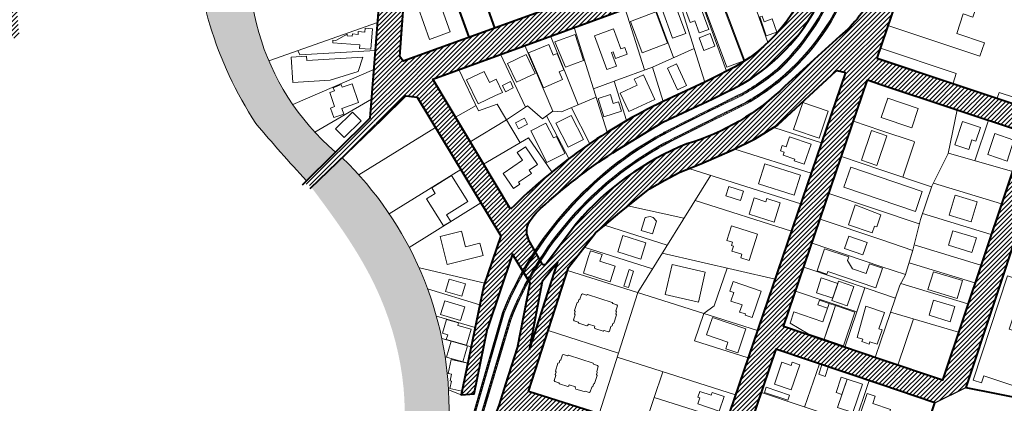
# Model space of a CAD drawing. Units: millimetres. Extents: x 4012 to 6326, y -390 to 1141.
# Drawn here: x 4304 to 4885, y -55 to 171 of the extents above; entities that cross this region are included whole.
import ezdxf

# ---------------------------------------------------------------- set-up
doc = ezdxf.new("R2010")
doc.units = ezdxf.units.MM
doc.linetypes.add('DASHED', pattern=[0.75, 0.5, -0.25])
for name, color, linetype, lineweight in [('EDIFSEC', 7, 'Continuous', 20), ('FERROV', 8, 'Continuous', 20), ('HIDROGRAFIA', 141, 'Continuous', 20), ('LOTE', 7, 'Continuous', 20), ('QUADRA', 7, 'Continuous', 40)]:
    doc.layers.add(name, color=color, linetype=linetype, lineweight=lineweight)
doc.layers.add('publicos', color=74, linetype='Continuous')
pattern_1 = [(45, (0, 0), (-1.3470384, 1.3470384), [])]

msp = doc.modelspace()

# ---------------------------------------------------------------- hatches: boundary and pattern name
at = {"layer": 'HIDROGRAFIA'}
msp.add_hatch(color=256, dxfattribs=at).paths.add_polyline_path([(4443.721, 109.832, 0.0116196), (4473.507, 76.137), (4490.632, 93.002, -0.2983647), (4446.289, 247.222), (4445.303, 246.923), (4407.137, 231.642, 0.1449406)])
h = msp.add_hatch(color=256, dxfattribs=at)
edge = h.paths.add_edge_path()
edge.add_spline(control_points=[(4476.654, 71.955), (4491.914, 51.632), (4528.062, 2.017), (4540.371, -98.309), (4478.691, -175.584), (4439.058, -262.39), (4475.233, -378.109), (4622.038, -389.616), (4716.552, -344.454), (4767.394, -301.998), (4773.724, -296.713)], knot_values=[5.2127127, 5.2127127, 5.2127127, 5.2127127, 81.3907925, 189.3295302, 275.4816565, 369.4226658, 469.5606331, 579.8006961, 753.6759081, 778.4014787, 778.4014787, 778.4014787, 778.4014787], degree=3, periodic=0)
edge.add_line((4773.724, -296.713), (4776.669, -256.483))
edge.add_arc((5222.17, -1068.524), 926.218, 118.750008, 123.354749)
edge.add_arc((4464.564, 82.423), 451.696, 292.674145, 303.354749, ccw=False)
edge.add_arc((4585.028, -212.817), 132.863, 249.889236, 293.820686, ccw=False)
edge.add_arc((4562.246, -264.176), 76.893, 166.987744, 252.672258, ccw=False)
edge.add_arc((4659.166, -268.246), 173.164, 162.737148, 172.906607, ccw=False)
edge.add_arc((4659.166, -268.246), 173.164, 150.734707, 162.737148, ccw=False)
edge.add_arc((5061.39, -500.464), 637.599, 145.242626, 150.200022, ccw=False)
edge.add_arc((4419.333, -64.776), 138.521, 328.590382, 362.618288)
edge.add_arc((4350.877, -59.023), 206.833, 0.159044, 45.915398)
edge.add_line((4494.775, 89.548), (4476.654, 71.955))
at = {"layer": 'publicos'}
h = msp.add_hatch(dxfattribs=at)
h.set_pattern_fill('ANSI31,_O', color=256, scale=0.6)
h.set_pattern_definition(pattern_1)
h.paths.add_polyline_path([(4375.014, 221.122), (4378.334, 183.296), (4394.603, 188.197), (4390.302, 226.416), (4389.886, 247.897), (4389.952, 247.917), (4387.74, 266.996), (4414.696, 284.525), (4414.696, 301.556), (4383.354, 298.424), (4374.544, 382.68), (4357.424, 381.827), (4366.726, 297.678), (4259.447, 289.292), (4238.223, 349.451), (4216.202, 360.942), (4244.598, 288.452), (4180.436, 280.122), (4147.358, 393.894), (4132.92, 376.958, -0.0096961), (4166.5, 261.895), (4172.861, 181.098), (4012.29, 131.385), (4012.29, 109.746), (4175.789, 159.958), (4178.328, 123.045), (4191.049, 136.547), (4191.049, 164.483), (4287.676, 194.385), (4290.497, 155.856), (4304.198, 161.497), (4300.912, 198.517)])
h.paths.add_polyline_path([(4299.116, 219.674), (4298.967, 221.324), (4298.928, 221.319), (4297.529, 237.258), (4293.843, 278.096), (4368.19, 283.749), (4372.999, 242.821)], flags=16)
h.paths.add_polyline_path([(4352.933, 254.573), (4354.298, 243.658), (4349.337, 243.038), (4347.971, 253.953)], flags=0)
h.paths.add_polyline_path([(4324.442, 227.609), (4323.038, 239.198), (4304.819, 237.812), (4304.658, 240.088), (4310.643, 240.512), (4316.628, 240.936), (4322.775, 241.371), (4322.604, 242.781), (4297.265, 240.906), (4296.428, 252.217), (4333.304, 255.021), (4333.377, 254.404), (4333.407, 254.412), (4336.096, 231.259)], flags=0)
h.paths.add_polyline_path([(4285.793, 215.512), (4190.04, 186.516), (4183.785, 266.369), (4280.221, 276.388)], flags=16)
h.paths.add_polyline_path([(4285.039, 215.998), (4245.132, 203.888), (4242.301, 229.359), (4283.051, 233.888)], flags=0)
h.paths.add_polyline_path([(4336.433, 234.837), (4334.177, 254.709), (4337.158, 255.048), (4336.706, 259.022), (4345.649, 260.038), (4348.018, 239.172), (4340.069, 238.269), (4340.295, 236.282), (4338.308, 236.056), (4338.421, 235.063)], flags=0)
h.paths.add_polyline_path([(4299.694, 253.043), (4298.738, 265.004), (4310.7, 265.961), (4310.78, 264.964), (4311.417, 256.989), (4315.404, 257.308), (4315.643, 254.318)], flags=0)
h.paths.add_polyline_path([(4322.77, 254.863), (4321.992, 264.833), (4331.961, 265.611), (4332.74, 255.641)], flags=0)
h.paths.add_polyline_path([(4281.46, 244.345), (4252.55, 242.069), (4252.157, 247.054), (4281.068, 249.329)], flags=0)
h.paths.add_polyline_path([(4258.767, 273.341), (4266.147, 274.045), (4266.14, 274.107), (4280.058, 275.618), (4281.246, 264.683), (4266.855, 263.12), (4266.861, 263.063), (4259.765, 262.386)], flags=0)
h.paths.add_polyline_path([(4277.785, 252.956), (4265.852, 251.689), (4265.113, 258.65), (4277.046, 259.917)], flags=0)
h.paths.add_polyline_path([(4360.849, 242.21), (4360.19, 248.174), (4362.178, 248.394), (4361.298, 256.345), (4359.31, 256.125), (4358.651, 262.089), (4362.626, 262.529), (4362.846, 260.541), (4370.798, 261.42), (4372.557, 245.517), (4364.605, 244.638), (4364.825, 242.65)], flags=0)
h.paths.add_polyline_path([(4342.302, 267.262), (4341.415, 280.232), (4365.36, 281.868), (4366.246, 268.898), (4356.269, 268.217), (4356.473, 265.224), (4351.485, 264.883), (4351.281, 267.876)], flags=0)
h.paths.add_polyline_path([(4256.572, 254.598), (4248.621, 253.716), (4246.637, 271.607), (4254.589, 272.488)], flags=0)
h.paths.add_polyline_path([(4240.652, 249.051), (4232.695, 248.225), (4231.248, 262.15), (4235.227, 262.563), (4235.123, 263.558), (4239.102, 263.971)], flags=0)
h.paths.add_polyline_path([(4223.016, 250.265), (4210.069, 249.094), (4208.808, 263.037), (4221.755, 264.208)], flags=0)
h.paths.add_polyline_path([(4385.991, 282.086), (4385.196, 288.941), (4400.355, 290.687)], flags=16)
h.paths.add_polyline_path([(4205.116, 245.746), (4197.149, 245.023), (4196.787, 249.006), (4204.754, 249.73)], flags=0)
h.paths.add_polyline_path([(4206.334, 253.529), (4191.398, 252.149), (4190.294, 264.098), (4205.23, 265.478)], flags=0)
h = msp.add_hatch(dxfattribs=at)
h.set_pattern_fill('ANSI31,_O', color=256, scale=0.6)
h.set_pattern_definition(pattern_1)
h.paths.add_polyline_path([(4537.955, 275.083), (4523.244, 270.564), (4521.671, 248.898), (4521.559, 248.869), (4515.392, 169.448), (4530.051, 168.362)])
h = msp.add_hatch(dxfattribs=at)
h.set_pattern_fill('ANSI31,_O', color=256, scale=0.6)
h.set_pattern_definition(pattern_1)
h.paths.add_polyline_path([(4721.81, 128.674, 0.2406161), (4785.075, 209.195), (4786.029, 213.75, -0.0393119), (4786.418, 215.669), (4775.039, 215.669), (4771.144, 197.603, -0.2111119), (4717.072, 138.605), (4708.437, 134.214), (4683.986, 122.847, 0.0851839), (4593.968, 59.297), (4603.524, 46.097, -0.1100493), (4604.494, 51.133, -0.0882472), (4614.416, 62.145, -0.0431237), (4657.001, 94.281), (4683.797, 110.629), (4713.25, 124.321)])
h = msp.add_hatch(dxfattribs=at)
h.set_pattern_fill('ANSI31,_O', color=256, scale=0.6)
h.set_pattern_definition(pattern_1)
h.paths.add_polyline_path([(4804.51, 135.511), (4812.342, 132.9), (4857.312, 117.907), (4861.74, 131.189), (4809.983, 148.444), (4827.795, 200.67), (4814.514, 205.199), (4808.253, 186.865, -0.1087213), (4788.222, 161.411), (4788.909, 140.57), (4791.546, 140.009), (4737.407, -18.73), (4750.49, -23.192), (4786.527, -35.357), (4791.005, -22.093), (4755.001, -9.938)])
h = msp.add_hatch(dxfattribs=at)
h.set_pattern_fill('ANSI31,_O', color=256, scale=0.6)
h.set_pattern_definition(pattern_1)
h.paths.add_polyline_path([(4667.222, 179.641), (4659.745, 193.361), (4596.704, 170.569), (4599.592, 154.893)])
h = msp.add_hatch(dxfattribs=at)
h.set_pattern_fill('ANSI31,_O', color=256, scale=0.6)
h.set_pattern_definition(pattern_1)
h.paths.add_polyline_path([(4530.519, 146.64), (4528.642, 149.342), (4530.051, 168.362), (4515.501, 169.439), (4515.388, 169.4), (4511.014, 113.073), (4514.862, 109.078), (4518.468, 112.551), (4532.204, 126.129)])
h = msp.add_hatch(dxfattribs=at)
h.set_pattern_fill('ANSI31,_O', color=256, scale=0.6)
h.set_pattern_definition(pattern_1)
h.paths.add_polyline_path([(4599.592, 154.893), (4596.704, 170.569), (4544.671, 151.757), (4548.015, 136.019)])
h = msp.add_hatch(dxfattribs=at)
h.set_pattern_fill('ANSI31,_O', color=256, scale=0.6)
h.set_pattern_definition(pattern_1)
h.paths.add_polyline_path([(4738.266, 100.855), (4751.528, 109.084), (4785.963, 140.875), (4786.273, 141.131), (4788.909, 140.57), (4788.222, 161.411), (4755.739, 131.856, -0.1230181), (4697.947, 97.831, 0.1202968), (4632.738, 50.937), (4623.851, 39.033), (4634.6, 33.311), (4644.048, 45.33), (4649.378, 49.838), (4649.379, 49.838), (4658.369, 57.405), (4675.901, 71.239), (4685.021, 76.448), (4693.465, 80.889), (4706.134, 86.048), (4724.666, 94.058)])
h = msp.add_hatch(dxfattribs=at)
h.set_pattern_fill('ANSI31,_O', color=256, scale=0.6)
h.set_pattern_definition(pattern_1)
h.paths.add_polyline_path([(4544.671, 151.757), (4530.519, 146.64), (4532.204, 126.129), (4538.794, 125.427), (4539.759, 123.828), (4549.958, 132.775), (4548.015, 136.019)])
h = msp.add_hatch(dxfattribs=at)
h.set_pattern_fill('ANSI31,_O', color=256, scale=0.6)
h.set_pattern_definition(pattern_1)
h.paths.add_polyline_path([(4549.958, 132.775), (4539.759, 123.828), (4583.905, 50.674), (4593.968, 59.297)])
h = msp.add_hatch(dxfattribs=at)
h.set_pattern_fill('ANSI31,_O', color=256, scale=0.6)
h.set_pattern_definition(pattern_1)
h.paths.add_polyline_path([(4910.754, 99.824), (4915.272, 113.325), (4901.995, 117.767), (4861.74, 131.189), (4857.312, 117.907), (4897.553, 104.491), (4848.646, -41.552), (4812.345, -29.297), (4791.005, -22.093), (4786.527, -35.357), (4812.345, -44.073), (4844.2, -54.827), (4862.444, -45.798)])
h = msp.add_hatch(dxfattribs=at)
h.set_pattern_fill('ANSI31,_O', color=256, scale=0.6)
h.set_pattern_definition(pattern_1)
h.paths.add_polyline_path([(4494.685, 89.636, 0.0000094), (4494.679, 89.641, -0.0000094), (4494.685, 89.636), (4514.502, 108.73), (4510.968, 113.027), (4472.156, 74.48), (4476.932, 72.531)])
h = msp.add_hatch(dxfattribs=at)
h.set_pattern_fill('ANSI31,_O', color=256, scale=0.6)
h.set_pattern_definition(pattern_1)
h.paths.add_polyline_path([(4604.784, 41.126, -0.1100493), (4603.524, 46.097), (4593.968, 59.297), (4583.905, 50.674), (4588.137, 43.662), (4578.255, 14.373), (4564.731, -50.185), (4572.405, -49.674), (4580.254, -10.984), (4595.003, 32.73), (4601.035, 22.861, -0.0165578), (4608.323, 34.794)])
h = msp.add_hatch(dxfattribs=at)
h.set_pattern_fill('ANSI31,_O', color=256, scale=0.6)
h.set_pattern_definition(pattern_1)
h.paths.add_polyline_path([(4683.464, -256.982), (4734.279, -216.854), (4775.03, -184.674, -0.2431635), (4800.772, -184.411, -0.0184927), (4812.348, -179.522, -0.00195), (4813.589, -179.057), (4811.34, -152.954), (4772.626, -168.733), (4711.689, -216.855), (4674.788, -245.995), (4684.689, -216.855), (4691.188, -197.727), (4691.187, -197.727), (4696.335, -182.578), (4696.335, -182.578), (4750.49, -23.192), (4737.407, -18.73), (4715.386, -83.3), (4604.514, -48.192), (4628.074, 25.009), (4634.6, 33.311), (4623.851, 39.033), (4614.963, 27.13, -0.6166407), (4612.567, 27.2), (4611.683, 28.783, 0.0172108), (4604.687, 16.887), (4605.466, 15.613), (4598.11, -22.394), (4591.188, -43.903), (4587.247, -56.446), (4549.178, -154.126, 0.1624424), (4552.504, -216.857, 0.1847285), (4600.334, -269.199), (4596.79, -277.308), (4596.05, -279.003, 0.0397195), (4601.107, -280.656, 0.0029392), (4602.842, -280.942), (4603.061, -280.441), (4606.843, -271.563), (4613.822, -272.339), (4660.634, -267.429)])
h.paths.add_polyline_path([(4612.079, -259.192, -0.186025), (4567.747, -216.857, -0.1793099), (4562.674, -157.848), (4600.288, -61.539), (4710.866, -96.554), (4671.083, -216.855), (4658.955, -253.53)], flags=16)
h.paths.add_polyline_path([(4640.353, -251.983), (4637.302, -251.017), (4636.804, -252.59), (4633.753, -251.624), (4633.255, -253.197), (4630.271, -252.252), (4629.773, -253.825), (4626.503, -252.79), (4632.163, -234.915), (4642.612, -238.223), (4641.646, -241.274), (4645.03, -242.345), (4645.996, -239.295), (4656.293, -242.555), (4654.119, -249.419), (4651.068, -248.453), (4650.57, -250.026), (4647.806, -249.151), (4647.308, -250.724), (4644.4, -249.803), (4643.902, -251.376), (4640.851, -250.41)], flags=0)
h.paths.add_polyline_path([(4627.359, -220.655), (4665.262, -232.464), (4663.892, -236.859), (4633.628, -227.427), (4631.887, -233.012), (4624.151, -230.601)], flags=0)
h.paths.add_polyline_path([(4617.187, -243.649), (4607.749, -240.661), (4608.927, -236.943), (4599.488, -233.954), (4600.666, -230.236), (4576.546, -222.599), (4578.659, -215.926), (4573.702, -214.356), (4575.181, -209.684), (4567.554, -207.269), (4572.988, -190.109), (4561.929, -186.607), (4569.611, -162.345), (4636.251, -183.445), (4674.623, -195.596), (4665.567, -224.196), (4627.194, -212.046)], flags=0)
h.paths.add_polyline_path([(4667.962, -186.127), (4667.557, -184.734), (4670.802, -175.443), (4661.551, -172.242), (4659.669, -172.729), (4656.139, -171.282), (4655.506, -170.106), (4653.695, -169.563), (4653.221, -168.139), (4656.99, -157.331), (4658.764, -156.444), (4663.576, -158.121), (4664.376, -159.43), (4663.327, -162.74), (4672.522, -165.763), (4674.604, -159.159), (4672.251, -158.435), (4671.888, -157.531), (4673.156, -153.731), (4673.944, -153.264), (4677.376, -154.461), (4678.858, -153.821), (4684.379, -155.721), (4684.741, -156.897), (4685.829, -156.349), (4687.044, -156.772), (4688.271, -158.435), (4687.638, -160.607), (4686.552, -160.787), (4687.095, -162.325), (4685.194, -167.663), (4683.865, -168.334), (4680.85, -176.983), (4681.392, -178.248), (4679.311, -184.58), (4678.224, -184.852), (4678.767, -186.118), (4678.134, -188.29), (4675.964, -188.917)], flags=0)
h.paths.add_polyline_path([(4634.672, -164.453), (4578.596, -142.556), (4588.58, -116.986), (4644.657, -138.883)], flags=0)
h.paths.add_polyline_path([(4676.549, -147.341), (4677.274, -145.053), (4667.74, -142.034), (4671.393, -130.499), (4673.633, -131.208), (4672.637, -134.354), (4686.079, -138.61), (4688.51, -139.38), (4685.854, -147.77), (4683.947, -147.166), (4683.222, -149.454)], flags=0)
h.paths.add_polyline_path([(4678.737, -134.145), (4679.567, -131.523), (4674.324, -129.863), (4676.527, -122.904), (4686.109, -125.937), (4686.561, -124.507), (4692.377, -126.349), (4688.89, -137.36)], flags=0)
h.paths.add_polyline_path([(4650.122, -126.983), (4644.207, -124.673), (4647.844, -115.358), (4653.759, -117.668)], flags=0)
h.paths.add_polyline_path([(4626.379, -115.951), (4621.209, -113.932), (4627.72, -97.258), (4632.89, -99.277), (4637.814, -88.317), (4645.918, -91.482), (4641.553, -102.66), (4643.509, -103.424), (4640.672, -110.689), (4630.053, -106.543)], flags=0)
h.paths.add_polyline_path([(4668.363, -112.372), (4675.216, -90.731), (4676.092, -91.008), (4676.542, -89.587), (4679.792, -90.616), (4679.921, -90.21), (4683.507, -91.346), (4682.949, -93.109), (4685.857, -94.03), (4685.678, -94.596), (4690.118, -96.002), (4689.607, -97.616), (4692.536, -98.543), (4693.793, -94.573), (4697.375, -95.708), (4697.24, -96.134), (4700.57, -97.189), (4700.123, -98.6), (4701.009, -98.881), (4694.152, -120.537)], flags=0)
h.paths.add_polyline_path([(4603.71, -111.506), (4592.439, -107.104), (4605.17, -74.502), (4616.441, -78.903)], flags=0)
h.paths.add_polyline_path([(4605.041, -23.709), (4612.854, 16.948), (4612.845, 16.963), (4621.795, 28.348)], flags=16)
h = msp.add_hatch(dxfattribs=at)
h.set_pattern_fill('ANSI31,_O', color=256, scale=0.6)
h.set_pattern_definition(pattern_1)
h.paths.add_polyline_path([(4611.129, 29.774), (4608.873, 33.809, 0.0165971), (4601.632, 21.885), (4604.085, 17.872, -0.0171622)])

# ---------------------------------------------------------------- linework, layer by layer
at = {"layer": 'EDIFSEC'}
for points in [[(4721.57, 143.014), (4731.499, 146.726), (4712.938, 196.37), (4703.009, 192.658)], [(4816.536, 167.657), (4870.799, 149.564), (4873.425, 157.438), (4857.108, 162.879), (4860.967, 174.452), (4866.659, 172.554), (4868.177, 177.108), (4825.487, 191.342)], [(4546.176, 159.404), (4558.401, 163.825), (4551.6, 182.633), (4539.375, 178.212)], [(4569.484, 160.755), (4584.466, 166.345), (4577.729, 184.976), (4562.683, 179.535)], [(4695.379, 181.565), (4703.846, 184.616), (4710.796, 165.331), (4705.152, 163.296), (4702.609, 170.352), (4699.787, 169.335)], [(4671.48, 151.603), (4686.475, 157.183), (4679.605, 175.646), (4664.609, 170.066)], [(4689.534, 160.135), (4697.219, 162.994), (4690.942, 179.864), (4683.256, 177.005)], [(4750.913, 163.7), (4748.168, 171.533), (4743.449, 169.879), (4742.292, 173.183), (4740.876, 172.687), (4744.778, 161.55)], [(4512.501, 165.697), (4508.114, 166.025), (4507.942, 163.731), (4504.153, 164.014), (4504.033, 162.419), (4500.643, 162.672), (4500.538, 161.276), (4497.547, 161.5), (4497.621, 162.497), (4490.926, 158.786), (4489.131, 158.92), (4489.019, 157.424), (4504.975, 156.231), (4504.818, 154.137), (4511.599, 153.63)], [(4705.132, 160.405), (4707.933, 152.911), (4714.49, 155.363), (4711.688, 162.856)], [(4620.143, 158.034), (4631.976, 162.364), (4636.969, 147.002), (4626.245, 143.077)], [(4616.417, 156.465), (4604.595, 151.43), (4613.314, 130.959), (4624.492, 135.72), (4622.533, 140.32), (4625.431, 141.555), (4621.355, 151.123), (4619.101, 150.163)], [(4810.319, 148.54), (4854.906, 133.673), (4856.803, 139.365), (4812.217, 154.232)], [(4504.127, 140.583), (4506.884, 149.045), (4473.746, 147.018), (4473.593, 149.513), (4464.61, 148.964), (4465.526, 133.992), (4487.485, 135.335)], [(4597.364, 134.142), (4608.476, 139.416), (4603.202, 150.528), (4592.09, 145.254)], [(4578.43, 140.441), (4568.041, 135.51), (4574.752, 121.372), (4585.141, 126.302), (4589.116, 128.189), (4585.407, 136.004), (4581.432, 134.117)], [(4692.35, 129.769), (4697.791, 132.298), (4691.89, 144.994), (4686.449, 142.465)], [(4590.874, 128.585), (4595.572, 130.815), (4593.814, 134.519), (4589.116, 132.289)], [(4663.632, 116.889), (4658.574, 127.771), (4668.549, 132.407), (4666.863, 136.035), (4672.304, 138.564), (4679.048, 124.055)], [(4493.951, 132.935), (4494.529, 131.26), (4500.497, 133.321), (4504.348, 122.167), (4494.423, 118.74), (4495.566, 115.432), (4489.611, 113.375), (4487.685, 118.952), (4490.143, 119.801), (4487.27, 128.119), (4490.012, 129.066), (4489.359, 130.956)], [(4890.117, 121.783), (4891.227, 125.102), (4882.029, 128.18), (4880.918, 124.861)], [(4645.577, 124.555), (4652.919, 126.874), (4654.546, 121.725), (4657.549, 122.674), (4659.327, 117.048), (4648.98, 113.779)], [(4760.908, 106.232), (4775.862, 101.132), (4781.285, 117.033), (4766.33, 122.133)], [(4812.53, 113.339), (4830.532, 107.264), (4834.369, 118.633), (4816.367, 124.709)], [(4495.786, 101.491), (4505.761, 111.315), (4500.709, 116.445), (4490.734, 106.622)], [(4598.62, 106.753), (4603.963, 109.482), (4602.143, 113.044), (4596.8, 110.315)], [(4627.96, 95.792), (4636.865, 100.341), (4629.586, 114.59), (4620.681, 110.041)], [(4871.097, 107.477), (4860.567, 110.988), (4855.98, 97.232), (4864.138, 94.512), (4866.036, 100.204), (4868.408, 99.413)], [(4626.041, 92.238), (4615.354, 86.778), (4605.801, 105.48), (4614.706, 110.029), (4619.165, 101.302), (4620.946, 102.211)], [(4800.87, 88.179), (4809.966, 85.109), (4815.882, 102.637), (4806.786, 105.707)], [(4761.231, 87.899), (4767.193, 85.866), (4771.212, 97.649), (4758.434, 102.007), (4756.401, 96.044), (4754.224, 96.786), (4753.191, 93.757), (4755.321, 93.031), (4754.675, 91.138), (4761.537, 88.798)], [(4875.363, 91.515), (4886.747, 87.719), (4890.859, 100.052), (4879.475, 103.847)], [(4595.672, 71.545), (4589.61, 80.362), (4600.899, 88.123), (4597.783, 92.656), (4602.728, 96.055), (4609.809, 85.754), (4604.865, 82.355), (4606.225, 80.378), (4598.644, 75.165), (4599.381, 74.094)], [(4761.226, 67.521), (4740.252, 74.162), (4743.995, 85.984), (4764.969, 79.342)], [(4832.731, 57.971), (4836.729, 69.814), (4794.565, 84.045), (4790.568, 72.201)], [(4568.7, 63.784), (4559.151, 79.16), (4547.428, 71.88), (4549.538, 68.482), (4544.441, 65.317), (4554.306, 49.431), (4558.638, 52.121), (4556.212, 56.029)], [(4720.809, 67.141), (4729.484, 64.394), (4731.265, 70.019), (4722.59, 72.766)], [(4752.994, 63.139), (4749.371, 51.699), (4734.594, 56.378), (4737.613, 65.911), (4744.477, 63.738), (4745.081, 65.645)], [(4865.533, 51.923), (4852.611, 55.83), (4856.141, 67.508), (4869.063, 63.601)], [(4797.276, 61.896), (4793.279, 50.052), (4807.207, 45.351), (4808.55, 49.331), (4809.971, 48.851), (4812.402, 56.052)], [(4676.208, 54.978), (4678.114, 54.374), (4680.085, 52.315), (4677.67, 44.688), (4670.996, 46.801), (4673.411, 54.428)], [(4724.189, 49.456), (4739.633, 44.565), (4734.712, 29.026), (4729.66, 30.626), (4730.339, 32.771), (4724.428, 34.642), (4725.334, 37.502), (4724.285, 37.835), (4724.904, 39.789), (4721.472, 40.876)], [(4852.162, 37.995), (4866.042, 33.799), (4868.646, 42.414), (4854.767, 46.61)], [(4556.622, 26.671), (4577.748, 32.052), (4575.897, 39.32), (4567.369, 37.148), (4565.024, 46.354), (4552.426, 43.145)], [(4657.183, 34.207), (4670.7, 29.857), (4673.764, 39.376), (4660.247, 43.726)], [(4801.752, 32.355), (4804.247, 39.745), (4793.35, 43.423), (4790.856, 36.032)], [(4639.805, 30.806), (4636.864, 21.668), (4652.761, 16.552), (4655.702, 25.69), (4646.659, 28.601), (4647.945, 32.599), (4641.092, 34.804)], [(4660.709, 13.994), (4663.422, 13.121), (4666.532, 22.783), (4663.819, 23.656)], [(4685.21, 9.069), (4704.742, 4.542), (4708.806, 22.077), (4689.274, 26.604)], [(4555.648, 10.846), (4565.225, 7.968), (4567.398, 15.198), (4557.821, 18.077)], [(4774.286, 10.015), (4783.95, 6.753), (4786.892, 15.47), (4777.228, 18.732)], [(4840.127, 11.887), (4857.357, 6.678), (4860.54, 17.207), (4843.31, 22.416)], [(4736.498, -4.619), (4741.824, 10.998), (4725.166, 16.678), (4723.245, 11.047), (4725.612, 10.24), (4723.869, 5.129), (4730.494, 2.87), (4729.058, -1.342), (4732.465, -2.504), (4732.239, -3.167)], [(4783.502, 5.426), (4792.547, 2.374), (4796.384, 13.744), (4787.34, 16.796)], [(4633.22, 4.225), (4631.736, -0.461), (4632.059, -1.129), (4631.644, -2.442), (4631.973, -3.059), (4631.075, -5.896), (4631.391, -6.539), (4633.8, -7.302), (4634.116, -7.953), (4638.982, -9.494), (4639.609, -9.177), (4639.824, -8.497), (4643.585, -9.688), (4643.367, -10.377), (4643.677, -10.999), (4648.575, -12.55), (4649.166, -12.24), (4651.607, -13.013), (4652.215, -12.696), (4653.129, -9.811), (4653.772, -9.508), (4654.195, -8.174), (4654.862, -7.827), (4656.374, -3.053), (4656.007, -2.415), (4656.401, -1.172), (4656.068, -0.576), (4656.989, 2.333), (4656.626, 2.962), (4654.219, 3.724), (4653.943, 4.337), (4639.367, 8.952), (4638.802, 8.653), (4636.442, 9.4), (4635.798, 9.074), (4634.886, 6.195), (4634.254, 5.879), (4633.829, 4.537)], [(4552.706, -2.836), (4564.505, -6.382), (4566.937, 1.71), (4555.139, 5.257)], [(4761.072, -1.294), (4772.442, -5.131), (4778.127, -7.05), (4778.894, -4.776), (4781.772, 3.751), (4785.562, 2.472), (4781.949, -8.234), (4778.847, -17.425), (4769.372, -14.227), (4758.834, -7.926)], [(4775.128, 2.828), (4780.813, 0.909), (4781.772, 3.751), (4776.087, 5.67)], [(4778.847, -17.425), (4790.312, -21.294), (4797.027, -1.397), (4785.562, 2.472)], [(4798.35, -16.318), (4801.663, -17.446), (4801.212, -18.771), (4805.472, -20.222), (4805.923, -18.896), (4810.183, -20.346), (4813.083, -11.827), (4811.19, -11.182), (4814.412, -1.716), (4803.431, 2.023)], [(4840.764, -3.285), (4853.208, -7.047), (4855.899, 1.855), (4843.455, 5.617)], [(4555.921, -17.474), (4567.993, -20.906), (4570.672, -11.48), (4562.833, -9.251), (4563.257, -7.76), (4556.11, -5.728), (4553.813, -13.808), (4556.968, -14.705)], [(4727.917, -25.427), (4732.726, -11.325), (4712.945, -4.579), (4709.459, -14.801), (4722.142, -19.126), (4720.819, -23.006)], [(4556.224, -27.928), (4565.795, -30.649), (4568.448, -21.319), (4558.877, -18.598)], [(4621.9, -31.525), (4620.416, -36.211), (4620.739, -36.88), (4620.323, -38.192), (4620.652, -38.81), (4619.754, -41.646), (4620.071, -42.29), (4622.479, -43.053), (4622.796, -43.703), (4627.661, -45.244), (4628.288, -44.928), (4628.504, -44.248), (4632.264, -45.439), (4632.046, -46.127), (4632.357, -46.749), (4637.255, -48.3), (4637.846, -47.991), (4640.286, -48.763), (4640.895, -48.446), (4641.808, -45.562), (4642.452, -45.259), (4642.874, -43.924), (4643.542, -43.577), (4645.053, -38.804), (4644.687, -38.165), (4645.08, -36.923), (4644.747, -36.327), (4645.669, -33.417), (4645.306, -32.788), (4642.899, -32.026), (4642.622, -31.413), (4628.046, -26.798), (4627.481, -27.097), (4625.122, -26.35), (4624.477, -26.677), (4623.566, -29.555), (4622.934, -29.872), (4622.509, -31.213)], [(4565.164, -47.997), (4568.621, -31.455), (4558.866, -29.411), (4557.154, -37.584), (4559.111, -37.994), (4558.291, -41.909), (4559.074, -42.073), (4558.142, -46.526)], [(4753.929, -30.962), (4759.425, -32.817), (4760.064, -30.922), (4764.518, -32.425), (4759.497, -47.301), (4749.548, -43.943)], [(4775.672, -38.026), (4779.462, -39.305), (4781.297, -33.866), (4777.556, -32.441)], [(4785.914, -48.75), (4789.372, -49.917), (4792.41, -40.916), (4788.952, -39.749)], [(4743.696, -48.773), (4757.435, -53.41), (4758.49, -50.284), (4744.752, -45.647)], [(4786.782, -57.592), (4795.783, -60.63), (4801.411, -43.954), (4792.41, -40.916)], [(4704.389, -55.458), (4716.977, -59.751), (4719.882, -51.232), (4712.784, -48.812), (4712.235, -50.421), (4705.61, -48.161), (4704.48, -51.474), (4705.616, -51.861)], [(4799.949, -62.231), (4815.109, -67.347), (4817.987, -58.82), (4807.565, -55.302), (4809.036, -50.944), (4804.298, -49.345)]]:
    msp.add_lwpolyline(points, close=True, dxfattribs=at)
for points in [[(4654.672, 165.747), (4643.403, 161.623), (4650.723, 141.62), (4656.357, 143.682), (4653.402, 151.758), (4654.435, 152.137), (4655.878, 148.192), (4662.733, 150.701), (4661.29, 154.645), (4659.036, 153.82), (4654.672, 165.747)], [(4795.601, 24.038), (4803.655, 21.319), (4805.605, 27.099), (4813.28, 24.509), (4809.379, 12.949), (4781.049, 22.511), (4780.537, 20.995), (4774.757, 22.946), (4779.17, 36.021), (4793.383, 31.224), (4792.631, 28.998), (4795.601, 24.038)], [(4898.347, -11.804), (4897.434, -14.556), (4887.943, -11.408), (4897.262, 16.687), (4887.106, 20.056), (4866.705, -41.449), (4871.736, -43.118), (4873.09, -39.037), (4921.496, -55.092), (4947.312, 22.738), (4914.091, 33.757), (4909.274, 19.235), (4919.241, 15.929), (4920.846, 20.77), (4933.565, 16.551), (4921.602, -19.517), (4898.347, -11.804)]]:
    msp.add_lwpolyline(points, dxfattribs=at)
at = {"layer": 'FERROV'}
for points in [[(4752.373, 142.966, 0.2317568), (4794.882, 262.482), (4791.329, 283.111, -0.3083144)], [(4752.975, 142.123, 0.2319138), (4795.872, 262.623), (4792.343, 283.111, -0.3103826)], [(4755.898, 138.938, 0.2756741), (4798.028, 270.652), (4796.016, 283.111, -0.3218772)], [(4756.597, 138.176, 0.2752622), (4799.01, 270.843), (4797.029, 283.111, -0.3228457)], [(4683.529, 102.989, -0.0032086), (4685.8, 104.199, -0.0053515), (4729.942, 126.195, 0.0517215), (4752.975, 142.123)], [(4683.69, 104.211, -0.0023116), (4685.336, 105.085, -0.0030387), (4730.494, 127.711, 0.0495374), (4752.373, 142.966)], [(4684.434, 98.165, -0.0040235), (4687.294, 99.695, -0.0030387), (4732.452, 122.321, 0.0533944), (4755.898, 138.938)], [(4684.869, 97.263, -0.0040864), (4687.758, 98.81, -0.0053515), (4731.9, 120.806, 0.0556419), (4756.597, 138.176)], [(4545.279, -153.764), (4589.202, -1.583, -0.1729546), (4683.69, 104.211)], [(4546.905, -151.737), (4590.149, -1.907, -0.1719698), (4683.529, 102.989)], [(4546.175, -154.253, 0.0904712), (4554.201, -140.25), (4594.025, -6.125, -0.1769584), (4684.869, 97.263, -0.0053515)], [(4546.905, -151.737, 0.0766136), (4553.249, -139.941), (4593.078, -5.801, -0.1770759), (4684.434, 98.165, -0.0030387)]]:
    msp.add_lwpolyline(points, format="xyb", dxfattribs=at)
at = {"layer": 'FERROV', "linetype": 'DASHED'}
for points in [[(4752.609, 142.524, 0.2321876), (4795.377, 262.552), (4791.836, 283.111, -0.3091835)], [(4756.229, 138.578, 0.2757177), (4798.519, 270.747), (4796.523, 283.111, -0.3229414)], [(4684.32, 103.981, -0.0017569), (4685.568, 104.642, -0.0029044), (4730.494, 127.16, 0.049848), (4752.609, 142.524)], [(4684.651, 97.714, -0.0040548), (4687.526, 99.252, -0.0029044), (4732.452, 121.77, 0.0539226), (4756.229, 138.578)], [(4545.759, -153.903), (4589.676, -1.745, -0.1734805), (4684.32, 103.981)], [(4547.304, -152.038, 0.0766872), (4553.725, -140.095), (4593.551, -5.963, -0.1770173), (4684.651, 97.714, -0.0029044)]]:
    msp.add_lwpolyline(points, format="xyb", dxfattribs=at)
at = {"layer": 'HIDROGRAFIA'}
for points in [[(4446.309, 247.285, 0.2985174), (4490.644, 92.991, 0.7511751)], [(4407.137, 231.642, 0.1449406), (4443.721, 109.832, 0.0116239), (4473.518, 76.125, -2.5019106)], [(4494.679, 89.641, -0.2025135), (4557.71, -58.449, -0.1495755), (4537.556, -136.967, 0.0216341), (4508.104, -183.594, 0.0524185), (4493.803, -216.858)]]:
    msp.add_lwpolyline(points, format="xyb", dxfattribs=at)
at = {"layer": 'LOTE'}
for p, q in [((4469.611, 150.259), (4468.471, 152.844)), ((4677.579, 143.127), (4655.027, 134.843)), ((4655.027, 134.843), (4642.811, 130.356)), ((4586.022, 121.216), (4575.125, 117.213)), ((4586.022, 121.216), (4599.623, 98.509)), ((4591.568, 111.957), (4570.121, 99.111)), ((4812.343, 105.801), (4796.247, 111.235)), ((4875.744, 111.794), (4867.746, 87.911)), ((4777.377, 98.466), (4749.185, 107.393)), ((4831.955, 99.18), (4812.343, 105.801)), ((4832.143, 98.8), (4825.202, 78.24)), ((4831.955, 99.18), (4832.143, 98.8)), ((4771.243, 80.479), (4726.145, 94.759)), ((4812.343, 82.581), (4789.157, 90.408)), ((4765.108, 62.491), (4699.709, 83.2)), ((4842.271, 72.478), (4812.343, 82.581)), ((4668.922, 10.083), (4711.99, 79.311)), ((4759.619, 46.398), (4702.722, 64.414)), ((4835.021, 50.65), (4781.746, 68.635)), ((4696.206, 53.94), (4663.18, 61.201)), ((4812.344, 41.418), (4776.59, 53.488)), ((4686.367, 38.125), (4649.379, 49.838)), ((4831.251, 35.035), (4812.344, 41.418)), ((4677.645, 24.104), (4637.384, 36.853)), ((4812.344, 25.586), (4771.757, 39.288)), ((4721.593, 24.57), (4713.969, 2.35)), ((4805.955, 11.911), (4766.923, 25.088)), ((4826.792, 20.709), (4812.344, 25.586)), ((4671.855, 9.154), (4627.492, 23.202)), ((4798.101, -1.266), (4802.926, 12.934)), ((4812.344, 9.755), (4805.955, 11.911)), ((4812.345, -18.363), (4823.556, 14.574)), ((4668.922, 10.083), (4646.281, -61.418)), ((4739.601, -12.298), (4671.855, 9.154)), ((4798.101, -1.266), (4762.09, 10.888)), ((4820.929, 6.856), (4812.344, 9.755)), ((4707.869, -2.25), (4702.38, -18.344)), ((4791.005, -22.093), (4798.075, -1.257)), ((4822.271, -32.648), (4831.551, -5.385)), ((4657.601, -25.667), (4616.066, -12.299)), ((4734.112, -28.392), (4702.38, -18.344)), ((4809.007, -28.17), (4812.345, -18.363)), ((4726.686, -50.166), (4656.847, -28.051)), ((4767.363, -57.412), (4776.063, -31.852)), ((4683.775, -36.578), (4672.475, -69.712)), ((4786.755, -96.646), (4805.443, -41.743)), ((4721.52, -65.313), (4678.609, -51.725)), ((4786.32, -63.785), (4741.854, -48.773))]:
    msp.add_line(p, q, dxfattribs=at)
for points in [[(4729.883, 202.571), (4745.635, 157.605)], [(4702.633, 192.599), (4721.372, 140.612)], [(4713.34, 196.517), (4732.071, 146.784)], [(4691.348, 188.47), (4708.484, 134.238)], [(4677.248, 183.31), (4690.121, 148.707)], [(4661.464, 177.534), (4672.88, 141.401)], [(4451.366, 146.808), (4515.501, 169.439)], [(4631.382, 166.526), (4650.927, 104.67)], [(4617.591, 161.575), (4633.752, 120.837)], [(4514.207, 152.984), (4469.611, 150.259)], [(4602.362, 155.907), (4618.885, 117.122)], [(4702.212, 154.087), (4677.579, 143.127)], [(4588.03, 150.662), (4602.813, 119.513)], [(4513.337, 141.72), (4465.462, 121.084)], [(4563.501, 141.707), (4575.125, 117.213)], [(4677.579, 143.127), (4683.986, 122.847)], [(4655.027, 134.843), (4662.389, 111.543)], [(4511.985, 124.214), (4478.576, 104.65)], [(4644.399, 125.329), (4623.978, 116.713), (4618.885, 117.122)], [(4573.581, 120.467), (4561.41, 113.654)], [(4591.512, 112.051), (4603.979, 120.283), (4612.787, 112.524)], [(4612.787, 112.524), (4618.885, 117.122)], [(4640.637, 97.936), (4629.791, 119.166)], [(4857.312, 117.907), (4852.103, 92.205), (4842.425, 72.926), (4835.62, 53.135)], [(4628.332, 89.121), (4615.222, 114.36)], [(4504.437, 79.539), (4549.572, 107.568)], [(4578.051, 85.872), (4604.533, 101.386)], [(4604.533, 101.386), (4618.345, 81.299)], [(4889.884, 81.59), (4852.135, 92.367)], [(4522.402, 56.559), (4564.557, 82.737)], [(4883.499, 62.523), (4843.317, 74.703)], [(4534.176, 36.797), (4576.441, 63.043)], [(4835.62, 53.135), (4831.278, 35.124), (4826.612, 20.129), (4823.556, 14.574)], [(4877.433, 44.409), (4836.839, 56.68)], [(4871.367, 26.295), (4831.988, 38.296)], [(4749.934, 17.999), (4683.438, 33.416)], [(4540.137, 24.685), (4578.687, 15.651)], [(4867.855, 15.808), (4828.968, 27.699)], [(4545.042, 12.251), (4575.87, 2.984)], [(4863.705, 3.414), (4824.052, 15.476)], [(4713.969, 2.35), (4707.869, -2.25)], [(4573.047, -10.487), (4550.187, -3.746)], [(4858.134, -13.219), (4818.111, -1.424)], [(4570.647, -21.944), (4553.405, -17.043)], [(4568.653, -31.461), (4555.321, -27.672)], [(4564.731, -50.185), (4557.373, -47.213)]]:
    msp.add_lwpolyline(points, dxfattribs=at)
at = {"layer": 'publicos'}
msp.add_line((4844.2, -54.827), (4862.444, -45.798), dxfattribs=at)
at = {"layer": 'QUADRA'}
for p, q in [((4560.441, 232.798), (4584.466, 166.345)), ((4569.484, 160.755), (4562.403, 180.312)), ((4791.546, 140.009), (4715.386, -83.3)), ((4786.273, 141.131), (4791.546, 140.009)), ((4656.819, 94.2), (4657.001, 94.281)), ((4604.514, -48.192), (4628.074, 25.009)), ((4605.041, -23.709), (4621.795, 28.348)), ((4715.386, -83.3), (4604.514, -48.192))]:
    msp.add_line(p, q, dxfattribs=at)
for points in [[(4945.47, 247.708), (4855.229, 281.107), (4809.983, 148.444)], [(4772.822, 235.315), (4771.833, 233.885), (4530.519, 146.64), (4528.642, 149.342), (4537.955, 275.083), (4537.955, 275.083)], [(4407.137, 231.642), (4445.303, 246.923), (4523.244, 270.564), (4511.014, 113.073), (4471.127, 73.458)], [(4809.983, 148.444), (4901.995, 117.767), (4945.47, 247.708)], [(4593.968, 59.297), (4548.015, 136.019), (4773.769, 218.63)], [(4628.074, 25.009), (4644.048, 45.33), (4649.287, 49.761), (4658.369, 57.405), (4675.901, 71.239), (4685.021, 76.448), (4693.465, 80.889), (4706.134, 86.048), (4724.666, 94.058), (4738.266, 100.855), (4751.528, 109.084), (4785.963, 140.875), (4786.273, 141.131)], [(4812.345, -29.297), (4755.001, -9.938), (4804.51, 135.511)], [(4804.51, 135.511), (4812.342, 132.9)], [(4812.342, 132.9), (4897.553, 104.491), (4848.646, -41.552), (4812.345, -29.297)], [(4475.814, 71.453), (4518.468, 112.551), (4532.204, 126.129), (4538.794, 125.427), (4588.137, 43.662), (4578.255, 14.373), (4564.731, -50.185), (4572.405, -49.674), (4580.254, -10.984)], [(4598.11, -22.394), (4605.466, 15.613), (4595.003, 32.73), (4580.254, -10.984)], [(4612.845, 16.963), (4621.795, 28.348)], [(4605.041, -23.709), (4612.854, 16.948), (4612.845, 16.963)], [(4812.345, -44.073), (4750.49, -23.192), (4684.689, -216.855)], [(4812.347, -149.944), (4844.2, -54.827), (4812.345, -44.073)]]:
    msp.add_lwpolyline(points, dxfattribs=at)
for points in [[(4808.253, 186.865, -0.1087213), (4788.222, 161.411), (4755.739, 131.856, -0.1230181), (4697.947, 97.831, 0.1202968), (4632.738, 50.937), (4614.963, 27.13, -0.5670797), (4612.663, 27.029), (4604.784, 41.126, -0.2227969), (4604.494, 51.133, -0.0882472), (4614.416, 62.145, -0.0431237), (4657.001, 94.281), (4683.797, 110.629), (4713.25, 124.321), (4721.81, 128.674, 0.2406161), (4785.075, 209.195), (4786.029, 213.75, -0.2811463), (4794.094, 223.946)], [(4773.769, 218.63), (4775.039, 215.669), (4771.144, 197.603, -0.2111119), (4717.072, 138.605)], [(4717.072, 138.605), (4708.437, 134.214), (4683.986, 122.847, 0.0851839), (4593.968, 59.297)], [(4552.504, -216.857, -0.1624424), (4549.178, -154.126), (4587.247, -56.446), (4591.188, -43.903), (4598.11, -22.394)]]:
    msp.add_lwpolyline(points, format="xyb", dxfattribs=at)
msp.add_lwpolyline([(5111.851, 50.236), (5080.986, 126.563), (4985.452, 99.173, -0.1314418), (4910.754, 99.824), (4862.444, -45.798), (4934.029, -60.04), (4950.515, 0.423)], format="xyb", close=True, dxfattribs=at)

doc.saveas('drawing.dxf')
